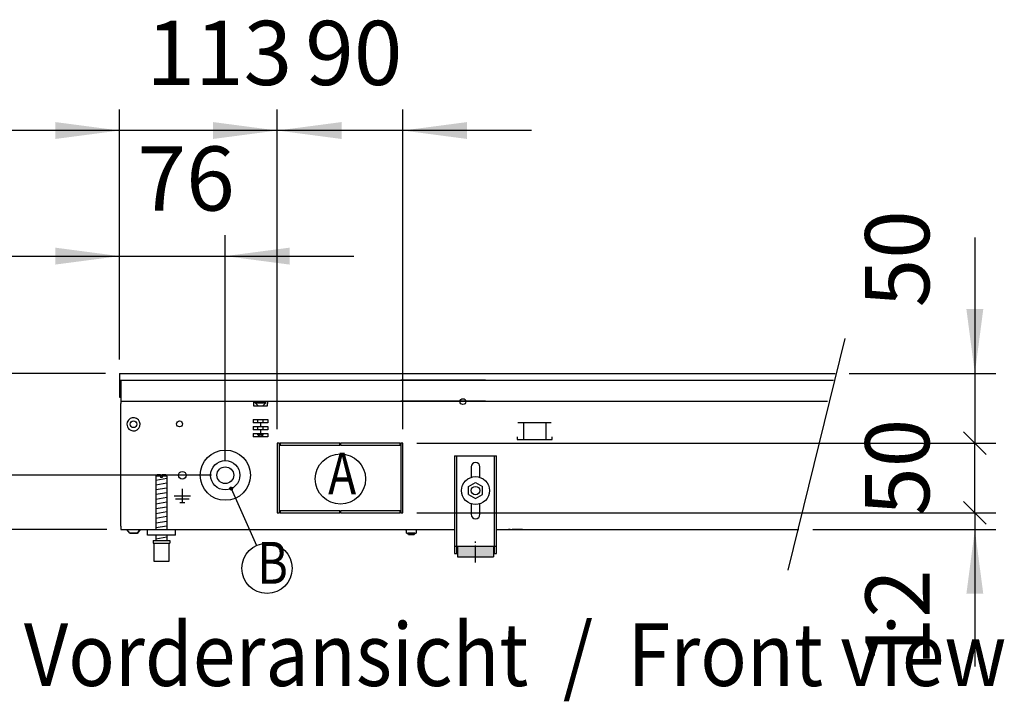
# Model space of a CAD drawing. Units: millimetres. Extents: x -8074 to 842, y 10003 to 15943.
# Drawn here: x -3057 to -2352, y 11483 to 11972 of the extents above; entities that cross this region are included whole.
import ezdxf

# ---------------------------------------------------------------- set-up
doc = ezdxf.new("R2010")
doc.units = ezdxf.units.MM
doc.linetypes.add('DOT_CENTER', pattern=[14, 12, -1, 0, -1])
doc.layers.add('1', color=7, linetype='Continuous')
doc.styles.add('CONVERTER_14', font='txt.shx', dxfattribs={"width": 0.9})
doc.styles.add('CONVERTER_15', font='txt.shx', dxfattribs={"width": 0.81})
doc.dimstyles.new('ME10_DIM_101', dxfattribs={"dimtxt": 46, "dimasz": 46, "dimexe": 15, "dimexo": 10, "dimgap": 18, "dimtad": 1, "dimdec": 0, "dimdsep": 46, "dimtxsty": 'CONVERTER_14', "dimsah": 1, "dimcen": 0.09, "dimclrd": 6, "dimclre": 6, "dimclrt": 3, "dimadec": 0, "dimazin": 0, "dimtfac": 1, "dimtdec": 4, "dimtix": 1, "dimtmove": 0, "dimatfit": 3, "dimfxl": 1, "dimtolj": 1, "dimtzin": 0, "dimarcsym": 0})
doc.dimstyles.new('ME10_DIM_33', dxfattribs={"dimtxt": 46, "dimasz": 46, "dimexe": 15, "dimexo": 10, "dimgap": 18, "dimtad": 1, "dimdec": 0, "dimdsep": 46, "dimtxsty": 'CONVERTER_14', "dimsah": 1, "dimcen": 0.09, "dimclrd": 6, "dimclre": 6, "dimclrt": 3, "dimadec": 0, "dimazin": 0, "dimtfac": 1, "dimtdec": 4, "dimtix": 1, "dimtmove": 0, "dimatfit": 3, "dimfxl": 1, "dimtolj": 1, "dimtzin": 0, "dimarcsym": 0})
doc.dimstyles.new('ME10_DIM_34', dxfattribs={"dimtxt": 46, "dimasz": 46, "dimexe": 15, "dimexo": 10, "dimgap": 18, "dimtad": 1, "dimdec": 0, "dimdsep": 46, "dimtxsty": 'CONVERTER_14', "dimsah": 1, "dimcen": 0.09, "dimclrd": 6, "dimclre": 6, "dimclrt": 3, "dimadec": 0, "dimazin": 0, "dimtfac": 1, "dimtdec": 4, "dimtix": 1, "dimtmove": 0, "dimatfit": 3, "dimfxl": 1, "dimtolj": 1, "dimtzin": 0, "dimarcsym": 0})
doc.dimstyles.new('ME10_DIM_35', dxfattribs={"dimtxt": 46, "dimasz": 46, "dimexe": 15, "dimexo": 10, "dimgap": 18, "dimtad": 1, "dimdec": 0, "dimdsep": 46, "dimtxsty": 'CONVERTER_14', "dimblk2": 'NONE', "dimsah": 1, "dimcen": 0.09, "dimclrd": 6, "dimclre": 6, "dimclrt": 3, "dimadec": 0, "dimazin": 0, "dimtfac": 1, "dimtdec": 4, "dimtix": 1, "dimtmove": 0, "dimatfit": 3, "dimfxl": 1, "dimtolj": 1, "dimtzin": 0, "dimarcsym": 0})
doc.dimstyles.new('ME10_DIM_36', dxfattribs={"dimtxt": 46, "dimasz": 23, "dimexe": 15, "dimexo": 10, "dimgap": 18, "dimtad": 1, "dimdec": 0, "dimdsep": 46, "dimtxsty": 'CONVERTER_14', "dimblk1": 'OBLIQUE', "dimblk2": 'OBLIQUE', "dimsah": 1, "dimcen": 0.09, "dimclrd": 6, "dimclre": 6, "dimclrt": 3, "dimadec": 0, "dimazin": 0, "dimtfac": 1, "dimtdec": 4, "dimtix": 1, "dimtmove": 0, "dimatfit": 3, "dimfxl": 1, "dimtolj": 1, "dimtzin": 0, "dimarcsym": 0})
doc.dimstyles.new('ME10_DIM_37', dxfattribs={"dimtxt": 46, "dimasz": 46, "dimexe": 15, "dimexo": 10, "dimgap": 18, "dimtad": 1, "dimdec": 0, "dimdsep": 46, "dimtxsty": 'CONVERTER_14', "dimblk1": 'NONE', "dimsah": 1, "dimcen": 0.09, "dimclrd": 6, "dimclre": 6, "dimclrt": 3, "dimadec": 0, "dimazin": 0, "dimtfac": 1, "dimtdec": 4, "dimtix": 1, "dimtmove": 0, "dimatfit": 3, "dimfxl": 1, "dimtolj": 1, "dimtzin": 0, "dimarcsym": 0})
doc.dimstyles.new('ME10_DIM_38', dxfattribs={"dimtxt": 46, "dimasz": 46, "dimexe": 15, "dimexo": 10, "dimgap": 18, "dimtad": 1, "dimdec": 0, "dimdsep": 46, "dimtxsty": 'CONVERTER_14', "dimblk1": 'NONE', "dimsah": 1, "dimcen": 0.09, "dimclrd": 6, "dimclre": 6, "dimclrt": 3, "dimadec": 0, "dimazin": 0, "dimtfac": 1, "dimtdec": 4, "dimtix": 1, "dimtmove": 0, "dimatfit": 3, "dimfxl": 1, "dimtolj": 1, "dimtzin": 0, "dimarcsym": 0})
doc.dimstyles.new('ME10_DIM_39', dxfattribs={"dimtxt": 46, "dimasz": 46, "dimexe": 15, "dimexo": 10, "dimgap": 18, "dimtad": 1, "dimdec": 0, "dimdsep": 46, "dimtxsty": 'CONVERTER_14', "dimblk1": 'OBLIQUE', "dimsah": 1, "dimcen": 0.09, "dimclrd": 6, "dimclre": 6, "dimclrt": 3, "dimadec": 0, "dimazin": 0, "dimtfac": 1, "dimtdec": 4, "dimtix": 1, "dimtmove": 0, "dimatfit": 3, "dimfxl": 1, "dimtolj": 1, "dimtzin": 0, "dimarcsym": 0})
pattern_1 = [(45, (1380.0399641, 668.0514378), (-0.0011313708499, 9e-20), [])]

# ---------------------------------------------------------------- blocks, each defined once
blk = doc.blocks.new('*D28')
at = {"layer": '1', "color": 6, "linetype": 'Continuous'}
for p, q in [((-2872.78, 11678.24), (-2872.78, 11907.24)), ((-2782.78, 11678.24), (-2782.78, 11907.24)), ((-2872.78, 11892.24), (-2964.78, 11892.24)), ((-2782.78, 11892.24), (-2872.78, 11892.24)), ((-2690.78, 11892.24), (-2782.78, 11892.24))]:
    blk.add_line(p, q, dxfattribs=at)
at = {"layer": '1', "color": 6}
for points in [[(-2918.78, 11886.18), (-2918.78, 11898.29), (-2872.78, 11892.24)], [(-2736.78, 11898.29), (-2736.78, 11886.18), (-2782.78, 11892.24)]]:
    blk.add_solid(points, dxfattribs=at)
at = {"layer": '1', "color": 3, "insert": (-2852.79, 11910.47), "char_height": 46, "attachment_point": 7, "rotation": 0.00014, "line_spacing_factor": 0.454545, "style": 'CONVERTER_14'}
blk.add_mtext('90', dxfattribs=at)
blk = doc.blocks.new('*D29')
at = {"layer": '1', "color": 6, "linetype": 'Continuous'}
for p, q in [((-2985.78, 11728.24), (-2985.78, 11907.24)), ((-2872.78, 11865.57), (-2872.78, 11907.24)), ((-2985.78, 11892.24), (-3077.78, 11892.24)), ((-2872.78, 11892.24), (-2985.78, 11892.24)), ((-2780.78, 11892.24), (-2872.78, 11892.24)), ((-2872.78, 11678.24), (-2872.78, 11738.74))]:
    blk.add_line(p, q, dxfattribs=at)
at = {"layer": '1', "color": 6}
for points in [[(-3031.78, 11886.18), (-3031.78, 11898.29), (-2985.78, 11892.24)], [(-2826.78, 11898.29), (-2826.78, 11886.18), (-2872.78, 11892.24)]]:
    blk.add_solid(points, dxfattribs=at)
at = {"layer": '1', "color": 3, "insert": (-2966.59, 11910.47), "char_height": 46, "attachment_point": 7, "rotation": 0.00014, "line_spacing_factor": 0.454545, "style": 'CONVERTER_14'}
blk.add_mtext('113', dxfattribs=at)
blk = doc.blocks.new('*D30')
at = {"layer": '1', "color": 6, "linetype": 'Continuous'}
for p, q in [((-2772.78, 11618.24), (-2358.06, 11618.24)), ((-2373.06, 11618.24), (-2373.06, 11606.24)), ((-2489.15, 11606.24), (-2358.06, 11606.24)), ((-2373.06, 11606.24), (-2373.06, 11508.24))]:
    blk.add_line(p, q, dxfattribs=at)
at = {"layer": '1', "color": 6}
blk.add_solid([(-2367.01, 11560.24), (-2379.12, 11560.24), (-2373.06, 11606.24)], dxfattribs=at)
at = {"layer": '1', "color": 3, "insert": (-2391.06, 11508.24), "char_height": 46, "attachment_point": 7, "rotation": 90, "line_spacing_factor": 0.454545, "style": 'CONVERTER_14'}
blk.add_mtext('12', dxfattribs=at)
blk = doc.blocks.new('_NONE')
blk = doc.blocks.new('*D31')
at = {"layer": '1', "color": 6}
for p, q in [((-2381.2, 11676.37), (-2364.93, 11660.1)), ((-2364.93, 11610.1), (-2381.2, 11626.37))]:
    blk.add_line(p, q, dxfattribs=at)
at = {"layer": '1', "color": 6, "linetype": 'Continuous'}
for p, q in [((-2772.78, 11668.24), (-2358.06, 11668.24)), ((-2373.06, 11618.24), (-2373.06, 11668.24)), ((-2772.78, 11618.24), (-2358.06, 11618.24))]:
    blk.add_line(p, q, dxfattribs=at)
at = {"layer": '1', "color": 3, "insert": (-2391.3, 11616.06), "char_height": 46, "attachment_point": 7, "rotation": 90, "line_spacing_factor": 0.454545, "style": 'CONVERTER_14'}
blk.add_mtext('50', dxfattribs=at)
blk = doc.blocks.new('_OBLIQUE')
at = {"color": 0, "linetype": 'ByBlock', "lineweight": -2}
blk.add_line((-0.5, -0.5), (0.5, 0.5), dxfattribs=at)
blk = doc.blocks.new('*D32')
at = {"layer": '1', "color": 6, "linetype": 'Continuous'}
for p, q in [((-2373.06, 11815.49), (-2373.06, 11718.24)), ((-2463.06, 11718.24), (-2358.06, 11718.24)), ((-2373.06, 11718.24), (-2373.06, 11668.24)), ((-2772.78, 11668.24), (-2358.06, 11668.24))]:
    blk.add_line(p, q, dxfattribs=at)
at = {"layer": '1', "color": 6}
blk.add_solid([(-2379.12, 11764.24), (-2367.01, 11764.24), (-2373.06, 11718.24)], dxfattribs=at)
at = {"layer": '1', "color": 3, "insert": (-2391.3, 11765.47), "char_height": 46, "attachment_point": 7, "rotation": 90, "line_spacing_factor": 0.454545, "style": 'CONVERTER_14'}
blk.add_mtext('50', dxfattribs=at)
blk = doc.blocks.new('*D33')
at = {"layer": '1', "color": 6, "linetype": 'Continuous'}
for p, q in [((-3085.78, 11810.24), (-3085.78, 11718.24)), ((-2995.78, 11718.24), (-3100.78, 11718.24)), ((-3085.78, 11718.24), (-3085.78, 11645.24)), ((-2920.03, 11645.24), (-3100.78, 11645.24))]:
    blk.add_line(p, q, dxfattribs=at)
at = {"layer": '1', "color": 6}
blk.add_solid([(-3091.84, 11764.24), (-3079.72, 11764.24), (-3085.78, 11718.24)], dxfattribs=at)
at = {"layer": '1', "color": 3, "insert": (-3104.01, 11657.46), "char_height": 46, "attachment_point": 7, "rotation": 90, "line_spacing_factor": 0.454545, "style": 'CONVERTER_14'}
blk.add_mtext('73', dxfattribs=at)
blk = doc.blocks.new('*D34')
at = {"layer": '1', "color": 6}
blk.add_line((-3093.91, 11653.37), (-3077.65, 11637.1), dxfattribs=at)
at = {"layer": '1', "color": 6, "linetype": 'Continuous'}
for p, q in [((-2920.03, 11645.24), (-3100.78, 11645.24)), ((-3085.78, 11606.24), (-3085.78, 11645.24)), ((-2994.78, 11606.24), (-3100.78, 11606.24)), ((-3085.78, 11512.76), (-3085.78, 11606.24))]:
    blk.add_line(p, q, dxfattribs=at)
at = {"layer": '1', "color": 6}
blk.add_solid([(-3079.72, 11560.24), (-3091.84, 11560.24), (-3085.78, 11606.24)], dxfattribs=at)
at = {"layer": '1', "color": 3, "insert": (-3104.01, 11512.76), "char_height": 46, "attachment_point": 7, "rotation": 90, "line_spacing_factor": 0.454545, "style": 'CONVERTER_14'}
blk.add_mtext('39', dxfattribs=at)
blk = doc.blocks.new('*D96')
at = {"layer": '1', "color": 6, "linetype": 'Continuous'}
for p, q in [((-2985.78, 11728.24), (-2985.78, 11817.24)), ((-2910.03, 11655.24), (-2910.03, 11817.24)), ((-3077.78, 11802.24), (-2985.78, 11802.24)), ((-2985.78, 11802.24), (-2910.03, 11802.24)), ((-2910.03, 11802.24), (-2818.03, 11802.24))]:
    blk.add_line(p, q, dxfattribs=at)
at = {"layer": '1', "color": 6}
for points in [[(-3031.78, 11796.18), (-3031.78, 11808.29), (-2985.78, 11802.24)], [(-2864.03, 11808.29), (-2864.03, 11796.18), (-2910.03, 11802.24)]]:
    blk.add_solid(points, dxfattribs=at)
at = {"layer": '1', "color": 3, "insert": (-2972.92, 11820.47), "char_height": 46, "attachment_point": 7, "rotation": 0.00014, "line_spacing_factor": 0.454545, "style": 'CONVERTER_14'}
blk.add_mtext('76', dxfattribs=at)

msp = doc.modelspace()

# ---------------------------------------------------------------- hatches: boundary and pattern name
at = {"layer": '1', "linetype": 'Continuous'}
h = msp.add_hatch(dxfattribs=at)
h.set_pattern_fill('CUSTOM9', color=6, scale=0.0008, angle=45, pattern_type=2)
h.set_pattern_definition(pattern_1)
edge = h.paths.add_edge_path()
edge.add_arc((-2905.772, 11635.639), 1, 0, 360)
h = msp.add_hatch(dxfattribs=at)
h.set_pattern_fill('CUSTOM98', color=6, scale=0.0008, angle=45, pattern_type=2)
h.set_pattern_definition(pattern_1)
h.paths.add_polyline_path([(-2717.78, 11586.837), (-2743.78, 11586.837), (-2743.78, 11594.337), (-2717.78, 11594.337)])

# ---------------------------------------------------------------- linework, layer by layer
at = {"color": 2, "linetype": 'Continuous'}
for p, q in [((-2985.78, 11718.237), (-2985.78, 11718.037)), ((-2985.78, 11718.237), (-2473.065, 11718.237)), ((-2985.78, 11718.037), (-2985.78, 11713.437)), ((-2985.78, 11713.437), (-2985.78, 11713.237)), ((-2985.78, 11713.237), (-2985.78, 11702.037)), ((-2985.78, 11702.037), (-2985.78, 11701.237)), ((-2985.78, 11701.237), (-2984.78, 11701.237)), ((-2984.78, 11700.837), (-2984.78, 11698.237)), ((-2984.78, 11698.237), (-2984.78, 11696.637)), ((-2984.78, 11608.837), (-2984.78, 11696.637)), ((-2984.78, 11608.837), (-2984.78, 11606.237)), ((-2984.78, 11606.237), (-2945.78, 11606.237)), ((-2945.78, 11606.237), (-2745.78, 11606.237)), ((-2715.78, 11606.237), (-2499.155, 11606.237))]:
    msp.add_line(p, q, dxfattribs=at)
at = {"color": 6, "linetype": 'Continuous'}
for p, q in [((-2985.78, 11713.237), (-2723.536, 11713.237)), ((-2984.78, 11713.237), (-2984.78, 11700.837)), ((-2784.28, 11713.237), (-2745.78, 11713.237)), ((-2723.536, 11713.237), (-2784.28, 11713.237)), ((-2745.78, 11713.237), (-2474.424, 11713.237)), ((-2984.78, 11698.237), (-2723.536, 11698.237)), ((-2889.78, 11698.237), (-2889.78, 11696.637)), ((-2889.78, 11696.637), (-2889.78, 11694.937)), ((-2888.53, 11696.987), (-2888.53, 11697.487)), ((-2888.53, 11697.487), (-2884.161, 11697.487)), ((-2886.73, 11695.187), (-2888.53, 11696.987)), ((-2888.53, 11696.987), (-2884.067, 11696.987)), ((-2886.73, 11694.937), (-2886.73, 11695.187)), ((-2884.161, 11697.487), (-2881.03, 11697.487)), ((-2884.067, 11696.987), (-2881.03, 11696.987)), ((-2882.83, 11695.187), (-2881.03, 11696.987)), ((-2882.83, 11694.937), (-2882.83, 11695.187)), ((-2881.03, 11696.987), (-2881.03, 11697.487)), ((-2879.78, 11698.237), (-2879.78, 11696.637)), ((-2879.78, 11694.937), (-2879.78, 11696.637)), ((-2784.28, 11698.237), (-2745.78, 11698.237)), ((-2723.536, 11698.237), (-2784.28, 11698.237)), ((-2745.78, 11698.237), (-2478.5, 11698.237)), ((-2984.78, 11608.987), (-2984.78, 11692.987)), ((-2889.78, 11694.937), (-2879.78, 11694.937)), ((-2890.111, 11685.237), (-2890.111, 11682.737)), ((-2890.111, 11685.237), (-2879.449, 11685.237)), ((-2884.777, 11682.737), (-2890.111, 11682.737)), ((-2886.73, 11682.737), (-2886.73, 11685.237)), ((-2879.449, 11682.737), (-2884.777, 11682.737)), ((-2884.777, 11682.737), (-2884.777, 11680.237)), ((-2882.83, 11682.737), (-2882.83, 11685.237)), ((-2879.449, 11685.237), (-2879.449, 11682.737)), ((-2676.511, 11682.737), (-2700.428, 11682.737)), ((-2696.469, 11682.487), (-2696.469, 11670.727)), ((-2680.469, 11682.487), (-2680.469, 11670.727)), ((-2890.111, 11680.237), (-2890.111, 11677.737)), ((-2890.111, 11680.237), (-2884.777, 11680.237)), ((-2884.777, 11677.737), (-2890.111, 11677.737)), ((-2890.111, 11675.237), (-2890.111, 11672.737)), ((-2890.111, 11675.237), (-2884.777, 11675.237)), ((-2886.73, 11677.737), (-2886.73, 11680.237)), ((-2886.73, 11674.187), (-2886.73, 11675.237)), ((-2885.28, 11672.737), (-2886.73, 11674.187)), ((-2886.73, 11674.187), (-2884.78, 11674.187)), ((-2884.78, 11674.187), (-2882.83, 11674.187)), ((-2884.777, 11680.237), (-2879.449, 11680.237)), ((-2884.777, 11677.737), (-2884.777, 11675.237)), ((-2879.449, 11677.737), (-2884.777, 11677.737)), ((-2884.777, 11675.237), (-2879.449, 11675.237)), ((-2882.83, 11674.187), (-2884.28, 11672.737)), ((-2882.83, 11677.737), (-2882.83, 11680.237)), ((-2882.83, 11674.187), (-2882.83, 11675.237)), ((-2879.449, 11680.237), (-2879.449, 11677.737)), ((-2879.449, 11675.237), (-2879.449, 11672.737)), ((-2879.449, 11672.737), (-2890.111, 11672.737)), ((-2872.78, 11668.237), (-2872.78, 11618.237)), ((-2871.28, 11668.237), (-2872.78, 11668.237)), ((-2871.28, 11618.237), (-2871.28, 11668.237)), ((-2870.78, 11668.237), (-2870.78, 11666.737)), ((-2828.03, 11668.237), (-2870.78, 11668.237)), ((-2828.03, 11666.737), (-2828.03, 11668.237)), ((-2784.78, 11668.237), (-2827.53, 11668.237)), ((-2827.53, 11668.237), (-2827.53, 11666.737)), ((-2784.78, 11666.737), (-2784.78, 11668.237)), ((-2784.28, 11668.237), (-2784.28, 11618.237)), ((-2782.78, 11668.237), (-2784.28, 11668.237)), ((-2782.78, 11618.237), (-2782.78, 11668.237)), ((-2700.969, 11672.727), (-2700.969, 11670.727)), ((-2700.969, 11670.727), (-2675.969, 11670.727)), ((-2675.969, 11670.727), (-2675.969, 11672.727)), ((-2870.78, 11666.737), (-2828.03, 11666.737)), ((-2827.53, 11666.737), (-2784.78, 11666.737)), ((-2744.28, 11659.237), (-2744.28, 11589.037)), ((-2717.28, 11589.037), (-2717.28, 11659.237)), ((-2956.38, 11644.55), (-2959.78, 11644.55)), ((-2956.38, 11644.55), (-2956.38, 11643.55)), ((-2955.18, 11643.55), (-2956.38, 11643.55)), ((-2951.78, 11644.55), (-2955.18, 11644.55)), ((-2955.18, 11644.55), (-2955.18, 11643.55)), ((-2940.78, 11625.637), (-2940.78, 11635.537)), ((-2940.78, 11630.237), (-2946.68, 11630.237)), ((-2935.88, 11627.987), (-2945.68, 11627.987)), ((-2942.53, 11625.637), (-2939.03, 11625.637)), ((-2934.88, 11630.237), (-2940.78, 11630.237)), ((-2872.78, 11618.237), (-2871.28, 11618.237)), ((-2870.78, 11619.737), (-2870.78, 11618.237)), ((-2828.03, 11619.737), (-2870.78, 11619.737)), ((-2870.78, 11618.237), (-2828.03, 11618.237)), ((-2828.03, 11618.237), (-2828.03, 11619.737)), ((-2784.78, 11619.737), (-2827.53, 11619.737)), ((-2827.53, 11619.737), (-2827.53, 11618.237)), ((-2827.53, 11618.237), (-2784.78, 11618.237)), ((-2784.78, 11618.237), (-2784.78, 11619.737)), ((-2784.28, 11618.237), (-2782.78, 11618.237)), ((-2978.523, 11603.724), (-2980.536, 11606.237)), ((-2973.04, 11603.724), (-2978.523, 11603.724)), ((-2978.523, 11603.724), (-2973.04, 11603.724)), ((-2971.024, 11606.237), (-2973.04, 11603.724)), ((-2973.04, 11603.724), (-2971.024, 11606.237)), ((-2972.838, 11603.975), (-2973.04, 11603.724)), ((-2973.04, 11603.724), (-2972.838, 11603.975)), ((-2971.427, 11605.734), (-2971.729, 11605.357)), ((-2971.729, 11605.357), (-2971.427, 11605.734)), ((-2971.024, 11606.237), (-2971.226, 11605.985)), ((-2971.226, 11605.985), (-2971.024, 11606.237)), ((-2780.956, 11606.153), (-2781.161, 11606.216)), ((-2780.767, 11606.052), (-2780.956, 11606.153)), ((-2780.601, 11605.916), (-2780.767, 11606.052)), ((-2780.465, 11605.75), (-2780.601, 11605.916)), ((-2780.363, 11605.561), (-2780.465, 11605.75)), ((-2780.301, 11605.355), (-2780.363, 11605.561)), ((-2780.28, 11605.142), (-2780.301, 11605.355)), ((-2780.28, 11603.737), (-2780.28, 11605.142)), ((-2780.28, 11603.737), (-2773.28, 11603.737)), ((-2779.28, 11603.737), (-2779.28, 11603.687)), ((-2775.823, 11603.687), (-2779.28, 11603.687)), ((-2778.88, 11602.487), (-2779.28, 11603.687)), ((-2774.28, 11603.687), (-2775.823, 11603.687)), ((-2774.28, 11603.687), (-2774.68, 11602.487)), ((-2774.28, 11603.687), (-2774.28, 11603.737)), ((-2773.259, 11605.355), (-2773.28, 11605.142)), ((-2773.28, 11605.142), (-2773.28, 11603.737)), ((-2773.197, 11605.561), (-2773.259, 11605.355)), ((-2773.096, 11605.75), (-2773.197, 11605.561)), ((-2772.959, 11605.916), (-2773.096, 11605.75)), ((-2772.794, 11606.052), (-2772.959, 11605.916)), ((-2772.604, 11606.153), (-2772.794, 11606.052)), ((-2772.399, 11606.216), (-2772.604, 11606.153)), ((-2772.185, 11606.237), (-2772.399, 11606.216)), ((-2706.03, 11606.217), (-2707.04, 11606.217)), ((-2697.03, 11606.217), (-2704.53, 11606.217)), ((-2961.28, 11596.55), (-2950.28, 11596.55)), ((-2775.976, 11602.487), (-2778.88, 11602.487)), ((-2774.68, 11602.487), (-2775.976, 11602.487)), ((-2745.78, 11594.307), (-2744.28, 11594.307)), ((-2717.28, 11594.307), (-2715.78, 11594.307))]:
    msp.add_line(p, q, dxfattribs=at)
at = {"color": 1, "linetype": 'Continuous'}
for p, q in [((-2745.78, 11659.237), (-2715.78, 11659.237)), ((-2745.78, 11659.237), (-2745.78, 11589.037)), ((-2715.78, 11589.037), (-2715.78, 11659.237)), ((-2733.98, 11651.237), (-2733.98, 11643.711)), ((-2727.58, 11643.711), (-2727.58, 11651.237)), ((-2958.78, 11645.55), (-2959.78, 11644.55)), ((-2959.78, 11644.55), (-2959.78, 11606.237)), ((-2956.38, 11645.55), (-2958.78, 11645.55)), ((-2956.38, 11645.55), (-2956.38, 11644.55)), ((-2952.78, 11645.55), (-2955.18, 11645.55)), ((-2955.18, 11644.55), (-2955.18, 11645.55)), ((-2951.78, 11644.55), (-2952.78, 11645.55)), ((-2951.78, 11606.237), (-2951.78, 11644.55)), ((-2735.78, 11637.123), (-2730.78, 11640.01)), ((-2730.78, 11640.01), (-2725.78, 11637.123)), ((-2735.78, 11631.35), (-2735.78, 11637.123)), ((-2725.78, 11631.35), (-2725.78, 11637.123)), ((-2735.78, 11631.35), (-2730.78, 11628.463)), ((-2733.98, 11624.762), (-2733.98, 11617.237)), ((-2730.78, 11628.463), (-2725.78, 11631.35)), ((-2727.58, 11617.237), (-2727.58, 11624.762)), ((-2965.78, 11602.237), (-2965.78, 11606.237)), ((-2945.78, 11602.237), (-2965.78, 11602.237)), ((-2961.78, 11598.55), (-2949.78, 11598.55)), ((-2961.78, 11598.55), (-2961.78, 11596.55)), ((-2961.78, 11596.55), (-2961.28, 11596.55)), ((-2961.28, 11596.55), (-2961.28, 11583.55)), ((-2959.78, 11602.237), (-2959.78, 11598.55)), ((-2951.78, 11598.55), (-2951.78, 11602.237)), ((-2950.28, 11583.55), (-2950.28, 11596.55)), ((-2950.28, 11596.55), (-2949.78, 11596.55)), ((-2949.78, 11598.55), (-2949.78, 11596.55)), ((-2743.78, 11594.337), (-2743.78, 11586.837)), ((-2743.78, 11594.337), (-2717.78, 11594.337)), ((-2717.78, 11594.337), (-2717.78, 11586.837)), ((-2961.28, 11583.55), (-2950.28, 11583.55)), ((-2745.78, 11589.037), (-2743.78, 11589.037)), ((-2743.78, 11586.837), (-2717.78, 11586.837)), ((-2717.78, 11589.037), (-2715.78, 11589.037))]:
    msp.add_line(p, q, dxfattribs=at)
at = {"color": 6, "linetype": 'Continuous'}
for centre, radius in [((-2739.78, 11697.987), 2.1), ((-2975.78, 11681.737), 2.4), ((-2942.78, 11681.987), 2.1), ((-2910.03, 11645.237), 18), ((-2910.03, 11645.237), 10.5), ((-2940.78, 11645.237), 2.75), ((-2910.03, 11645.237), 6), ((-2730.78, 11634.237), 10), ((-2730.78, 11634.237), 3)]:
    msp.add_circle(centre, radius, dxfattribs=at)
for start, end in [(225.91771, 179.999672), (179.999672, 225.91771)]:
    msp.add_arc((-2975.78, 11681.737), 4.756, start, end, dxfattribs=at)
at = {"color": 1, "linetype": 'Continuous'}
for centre, start, end in [((-2730.78, 11651.237), 90, 180), ((-2730.78, 11651.237), 0, 90), ((-2730.78, 11617.237), 180, 270), ((-2730.78, 11617.237), 270, 0)]:
    msp.add_arc(centre, 3.2, start, end, dxfattribs=at)
at = {"layer": '1', "color": 6, "linetype": 'Continuous'}
for p, q in [((-2466.27, 11743.237), (-2507.036, 11577.237)), ((-2959.78, 11641.791), (-2951.82, 11643.118)), ((-2959.78, 11638.379), (-2951.82, 11639.705)), ((-2959.78, 11634.967), (-2951.82, 11636.293)), ((-2959.78, 11631.554), (-2951.82, 11632.881)), ((-2959.78, 11628.142), (-2951.82, 11629.469)), ((-2959.78, 11624.73), (-2951.82, 11626.057)), ((-2959.78, 11621.318), (-2951.82, 11622.644)), ((-2959.78, 11617.906), (-2951.82, 11619.232)), ((-2959.78, 11614.493), (-2951.82, 11615.82)), ((-2959.78, 11611.081), (-2951.82, 11612.408)), ((-2959.78, 11607.669), (-2951.82, 11608.996)), ((-2959.78, 11599.73), (-2951.82, 11601.057))]:
    msp.add_line(p, q, dxfattribs=at)
at = {"layer": '1', "color": 1, "linetype": 'Continuous'}
for p, q in [((-2905.772, 11635.639), (-2887.567, 11594.929)), ((-2945.78, 11602.237), (-2945.78, 11606.237))]:
    msp.add_line(p, q, dxfattribs=at)
at = {"layer": '1', "color": 6, "linetype": 'DOT_CENTER'}
msp.add_line((-2730.78, 11582.801), (-2730.78, 11597.801), dxfattribs=at)
at = {"layer": '1', "color": 6, "linetype": 'Continuous'}
for centre in [(-2827.53, 11642.537), (-2880.131, 11578.537)]:
    msp.add_circle(centre, 18, dxfattribs=at)
at = {"layer": '1', "color": 1, "linetype": 'Continuous'}
msp.add_circle((-2905.772, 11635.639), 1, dxfattribs=at)

# ---------------------------------------------------------------- texts
at = {"layer": '1', "color": 2}
for s, height, style, width, p in [('A', 30, 'CONVERTER_15', 0.81, (-2836.377, 11631.453)), ('B', 30, 'CONVERTER_15', 0.81, (-2886.978, 11567.453)), ('Vorderansicht  /  Front view', 45, 'CONVERTER_14', 0.9, (-3054.322, 11494.208))]:
    msp.add_text(s, height=height, dxfattribs=dict(at, style=style, width=width)).set_placement(p)

# ---------------------------------------------------------------- dimensions: what is measured, and where the dimension line sits
at = {"layer": '1'}
for base, p1, p2, dimstyle, picture, middle in [((-2872.78, 11892.237), (-2985.78, 11718.237), (-2872.78, 11668.237), 'ME10_DIM_34', '*D29', (-2929.28, 11927.749)), ((-2782.78, 11892.237), (-2872.78, 11668.237), (-2782.78, 11668.237), 'ME10_DIM_33', '*D28', (-2827.78, 11927.749)), ((-2985.78, 11802.237), (-2910.03, 11645.237), (-2985.78, 11718.237), 'ME10_DIM_101', '*D96', (-2947.905, 11837.749))]:
    dim = msp.add_linear_dim(base=base, p1=p1, p2=p2, dimstyle=dimstyle, dxfattribs=at)
    dim.commit()
    dim.dimension.update_dxf_attribs({"geometry": picture, "text_midpoint": middle, "text_rotation": 0.000139})
for base, p1, p2, dimstyle, picture, middle in [((-2373.065, 11718.237), (-2782.78, 11668.237), (-2473.065, 11718.237), 'ME10_DIM_37', '*D32', (-2408.577, 11790.479)), ((-3085.78, 11718.237), (-2910.03, 11645.237), (-2985.78, 11718.237), 'ME10_DIM_38', '*D33', (-3121.293, 11681.737)), ((-2373.065, 11618.237), (-2782.78, 11668.237), (-2782.78, 11618.237), 'ME10_DIM_36', '*D31', (-2408.577, 11641.076)), ((-3085.78, 11606.237), (-2910.03, 11645.237), (-2984.78, 11606.237), 'ME10_DIM_39', '*D34', (-3121.293, 11537.563)), ((-2373.065, 11618.237), (-2499.155, 11606.237), (-2782.78, 11618.237), 'ME10_DIM_35', '*D30', (-2408.461, 11532.191))]:
    dim = msp.add_linear_dim(base=base, p1=p1, p2=p2, angle=90, dimstyle=dimstyle, dxfattribs=at)
    dim.commit()
    dim.dimension.update_dxf_attribs({"geometry": picture, "text_midpoint": middle, "text_rotation": 90})

doc.saveas('drawing.dxf')
